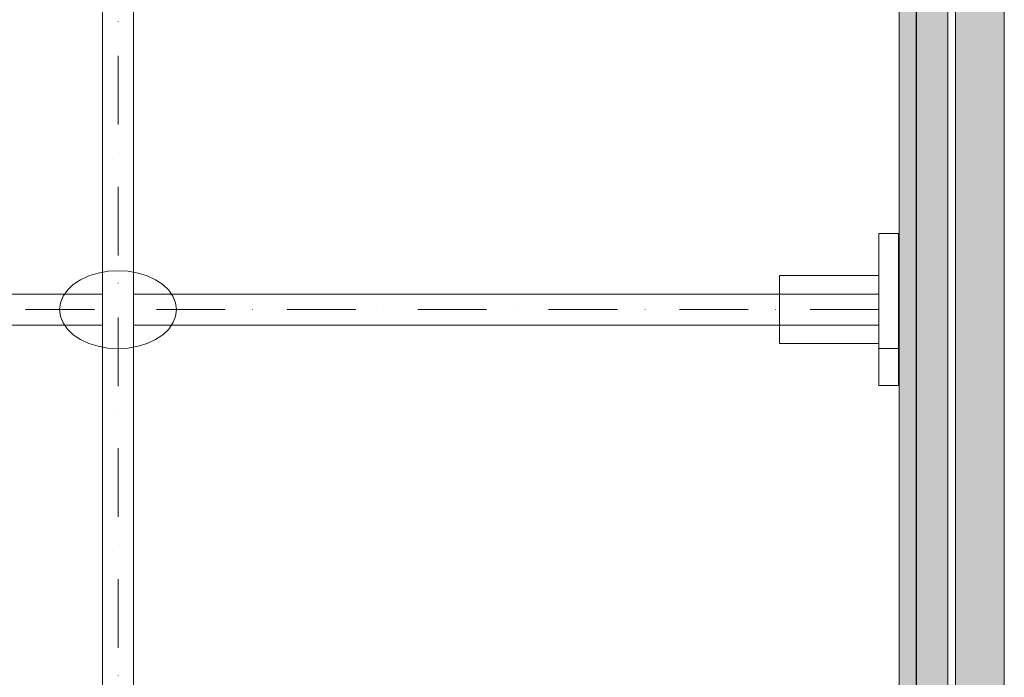
# Model space of a CAD drawing. Units: millimetres. Extents: x 15516 to 21628, y -9612 to 2021.
# Drawn here: x 19297 to 19803, y -976 to -638 of the extents above; entities that cross this region are included whole.
import ezdxf

# ---------------------------------------------------------------- set-up
doc = ezdxf.new("R2010")
doc.units = ezdxf.units.MM
doc.header["$MEASUREMENT"] = 0
doc.linetypes.add('Dot & Dashed', pattern=[67.027776, 35.277777, -17.638888, 0, -14.111111])
doc.linetypes.add('Wipeout_Contour', pattern=[1000, 0, -1000])
for name, color, linetype, lineweight, true_color in [('0_Pen_No__2', 7, 'Continuous', 5, 0x747474), ('0_Pen_No__4', 7, 'Continuous', 5, 0x783c00), ('0_Pen_No__64', 7, 'Continuous', 5, 0x636300), ('0_Pen_No__66', 7, 'Continuous', 5, 0xd2d269), ('Drafting Fills_Pen_No__66', 7, 'Continuous', 5, 0xd2d269)]:
    doc.layers.add(name, color=color, linetype=linetype, lineweight=lineweight, true_color=true_color)
doc.layers.add('A-NPLT_Pen_No__1', color=7, linetype='Continuous', lineweight=30)
doc.layers.add('Drafting Fills', color=7, linetype='Continuous')

# ---------------------------------------------------------------- blocks, each defined once
blk = doc.blocks.new('Tube 12[1]', base_point=(19738.45, -787.27))
at = {"color": 254, "linetype": 'Wipeout_Contour', "lineweight": 0, "ltscale": 75456.319363}
blk.add_wipeout([(19738.45, -779.27), (17956.76, -779.27), (17956.76, -795.27), (19738.45, -795.27)], dxfattribs=at).dxf.layer = 'Drafting Fills'
at = {"layer": '0_Pen_No__4', "color": 36, "linetype": 'Dot & Dashed', "lineweight": 5, "true_color": 0x783c00}
blk.add_line((19738.45, -787.27), (17956.76, -787.27), dxfattribs=at)
blk.add_line((19738.45, -787.27), (17956.76, -787.27), dxfattribs=at)
at = {"layer": '0_Pen_No__4', "color": 36, "linetype": 'Continuous', "lineweight": 5, "true_color": 0x783c00, "flags": 128}
blk.add_lwpolyline([(19738.45, -779.27), (19738.45, -795.27), (17956.76, -795.27), (17956.76, -779.27)], close=True, dxfattribs=at)
at = {"layer": '0_Pen_No__64', "color": 46, "linetype": 'Dot & Dashed', "lineweight": 5, "true_color": 0x636300}
blk.add_line((19738.45, -787.27), (17956.76, -787.27), dxfattribs=at)
blk = doc.blocks.new('plastmass_1[5]', base_point=(19748.47, -748.21))
at = {"layer": '0_Pen_No__2', "color": 8, "linetype": 'Continuous', "lineweight": 5, "true_color": 0x747474}
for p, q in [((19738.47, -748.21), (19738.47, -748.79)), ((19748.47, -748.21), (19738.47, -748.21)), ((19738.47, -748.79), (19738.47, -749.92)), ((19738.47, -749.92), (19738.47, -751.59)), ((19738.47, -751.59), (19738.47, -753.72)), ((19748.47, -748.21), (19748.47, -748.79)), ((19748.47, -748.79), (19748.47, -749.92)), ((19748.47, -749.92), (19748.47, -751.59)), ((19748.47, -751.59), (19748.47, -753.72)), ((19738.47, -753.72), (19738.47, -756.27)), ((19738.47, -756.27), (19738.47, -759.15)), ((19748.47, -753.72), (19748.47, -756.27)), ((19748.47, -756.27), (19748.47, -759.15)), ((19738.47, -759.15), (19738.47, -762.27)), ((19738.47, -762.27), (19738.47, -765.55)), ((19748.47, -759.15), (19748.47, -762.27)), ((19748.47, -762.27), (19748.47, -765.55)), ((19738.47, -765.55), (19738.47, -767.21)), ((19738.47, -767.21), (19738.47, -807.21)), ((19748.47, -765.55), (19748.47, -767.21)), ((19748.47, -767.21), (19748.47, -807.21)), ((19738.47, -807.21), (19738.47, -808.87)), ((19748.47, -807.21), (19738.47, -807.21)), ((19748.47, -807.21), (19748.47, -808.87)), ((19738.47, -808.87), (19738.47, -812.15)), ((19738.47, -812.15), (19738.47, -815.27)), ((19748.47, -808.87), (19748.47, -812.15)), ((19748.47, -812.15), (19748.47, -815.27)), ((19738.47, -815.27), (19738.47, -818.15)), ((19738.47, -818.15), (19738.47, -820.7)), ((19748.47, -815.27), (19748.47, -818.15)), ((19748.47, -818.15), (19748.47, -820.7)), ((19738.47, -820.7), (19738.47, -822.83)), ((19738.47, -822.83), (19738.47, -824.49)), ((19748.47, -820.7), (19748.47, -822.83)), ((19748.47, -822.83), (19748.47, -824.49)), ((19738.47, -824.49), (19738.47, -825.63)), ((19738.47, -825.63), (19738.47, -826.21)), ((19748.47, -826.21), (19738.47, -826.21)), ((19748.47, -824.49), (19748.47, -825.63)), ((19748.47, -825.63), (19748.47, -826.21))]:
    blk.add_line(p, q, dxfattribs=at)
at = {"layer": '0_Pen_No__4', "color": 36, "linetype": 'Continuous', "lineweight": 5, "true_color": 0x783c00}
for p, q in [((19687.47, -769.71), (19687.47, -769.98)), ((19738.47, -769.71), (19687.47, -769.71)), ((19687.47, -769.98), (19687.47, -770.76)), ((19687.47, -770.76), (19687.47, -772.05)), ((19687.47, -772.05), (19687.47, -773.8)), ((19687.47, -773.8), (19687.47, -775.96)), ((19687.47, -775.96), (19687.47, -778.46)), ((19687.47, -778.46), (19687.47, -781.22)), ((19687.47, -781.22), (19687.47, -784.17)), ((19687.47, -784.17), (19687.47, -787.21)), ((19687.47, -787.21), (19687.47, -790.25)), ((19687.47, -790.25), (19687.47, -793.19)), ((19687.47, -793.19), (19687.47, -795.96)), ((19687.47, -795.96), (19687.47, -798.46)), ((19687.47, -798.46), (19687.47, -800.62)), ((19687.47, -800.62), (19687.47, -802.36)), ((19687.47, -802.36), (19687.47, -803.65)), ((19687.47, -803.65), (19687.47, -804.44)), ((19687.47, -804.44), (19687.47, -804.71)), ((19738.47, -804.71), (19687.47, -804.71))]:
    blk.add_line(p, q, dxfattribs=at)
blk = doc.blocks.new('Tube 12[7]', base_point=(19347.85, -1363.58))
at = {"color": 254, "linetype": 'Wipeout_Contour', "lineweight": 0, "ltscale": 77499.789653}
blk.add_wipeout([(19355.85, -1363.58), (19355.85, -490.03), (19339.85, -490.03), (19339.85, -1363.58)], dxfattribs=at).dxf.layer = 'Drafting Fills'
at = {"layer": '0_Pen_No__4', "color": 36, "linetype": 'Dot & Dashed', "lineweight": 5, "true_color": 0x783c00}
blk.add_line((19347.85, -1363.58), (19347.85, -490.03), dxfattribs=at)
blk.add_line((19347.85, -1363.58), (19347.85, -490.03), dxfattribs=at)
at = {"layer": '0_Pen_No__4', "color": 36, "linetype": 'Continuous', "lineweight": 5, "true_color": 0x783c00, "flags": 128}
blk.add_lwpolyline([(19355.85, -1363.58), (19339.85, -1363.58), (19339.85, -490.03), (19355.85, -490.03)], close=True, dxfattribs=at)
at = {"layer": '0_Pen_No__64', "color": 46, "linetype": 'Dot & Dashed', "lineweight": 5, "true_color": 0x636300}
blk.add_line((19347.85, -1363.58), (19347.85, -490.03), dxfattribs=at)
blk = doc.blocks.new('PK_karbasd[33]', base_point=(19790.35, -1336.15))
at = {"layer": 'Drafting Fills_Pen_No__66', "linetype": 'Continuous', "lineweight": 5, "true_color": 0xd2d269}
blk.add_hatch(color=53, dxfattribs=at).paths.add_polyline_path([(19802.85, -1336.15), (19802.85, -516.15), (19777.85, -516.15), (19777.85, -1336.15)])
at = {"layer": '0_Pen_No__66', "color": 53, "linetype": 'Continuous', "lineweight": 5, "true_color": 0xd2d269}
for p, q in [((19777.85, -1336.15), (19777.85, -516.15)), ((19802.85, -1336.15), (19802.85, -516.15))]:
    blk.add_line(p, q, dxfattribs=at)
blk = doc.blocks.new('PK_karbasd[51]', base_point=(19761.35, -1336.15))
at = {"layer": 'Drafting Fills_Pen_No__66', "linetype": 'Continuous', "lineweight": 5, "true_color": 0xd2d269}
blk.add_hatch(color=53, dxfattribs=at).paths.add_polyline_path([(19773.85, -1336.15), (19773.85, -516.15), (19748.85, -516.15), (19748.85, -1336.15)])
at = {"layer": '0_Pen_No__66', "color": 53, "linetype": 'Continuous', "lineweight": 5, "true_color": 0xd2d269}
for p, q in [((19748.85, -1336.15), (19748.85, -516.15)), ((19773.85, -1336.15), (19773.85, -516.15))]:
    blk.add_line(p, q, dxfattribs=at)
blk = doc.blocks.new('Ellipsoid 22[87]', base_point=(19347.85, -787.27))
at = {"layer": '0_Pen_No__4', "color": 36, "linetype": 'Continuous', "lineweight": 5, "true_color": 0x783c00, "flags": 128}
blk.add_lwpolyline([(19317.85, -787.27), (19318.3, -790.74), (19319.66, -794.11), (19321.87, -797.27), (19324.87, -800.12), (19328.57, -802.59), (19332.85, -804.59), (19337.59, -806.06), (19342.64, -806.96), (19347.85, -807.27), (19353.06, -806.96), (19358.11, -806.06), (19362.85, -804.59), (19367.13, -802.59), (19370.83, -800.12), (19373.83, -797.27), (19376.04, -794.11), (19377.39, -790.74), (19377.85, -787.27), (19377.39, -783.79), (19376.04, -780.43), (19373.83, -777.27), (19370.83, -774.41), (19367.13, -771.95), (19362.85, -769.95), (19358.11, -768.47), (19353.06, -767.57), (19347.85, -767.27), (19342.64, -767.57), (19337.59, -768.47), (19332.85, -769.95), (19328.57, -771.95), (19324.87, -774.41), (19321.87, -777.27), (19319.66, -780.43), (19318.3, -783.79)], close=True, dxfattribs=at)

msp = doc.modelspace()

# ---------------------------------------------------------------- linework, layer by layer
at = {"layer": 'A-NPLT_Pen_No__1', "color": 7, "linetype": 'Continuous', "lineweight": 30}
msp.add_line((19757.85, -1381.14), (19757.85, -471.14), dxfattribs=at)

# ---------------------------------------------------------------- block references
at = {"color": 53, "linetype": 'Continuous', "lineweight": 5, "true_color": 0xd2d269}
for name, p in [('PK_karbasd[51]', (19761.35, -1336.15)), ('PK_karbasd[33]', (19790.35, -1336.15))]:
    msp.add_blockref(name, p, dxfattribs=at)
at = {"color": 36, "linetype": 'Continuous', "lineweight": 5, "true_color": 0x783c00}
msp.add_blockref('Tube 12[1]', (19738.45, -787.27), dxfattribs=at)

# ---------------------------------------------------------------- next in the draw order: block references
for name, p in [('Tube 12[7]', (19347.85, -1363.58)), ('plastmass_1[5]', (19748.47, -748.21))]:
    msp.add_blockref(name, p, dxfattribs=at)

# ---------------------------------------------------------------- next in the draw order: block references
at = {"color": 53, "linetype": 'Continuous', "lineweight": 5, "true_color": 0xd2d269}
msp.add_blockref('Ellipsoid 22[87]', (19347.85, -787.27), dxfattribs=at)

doc.saveas('drawing.dxf')
